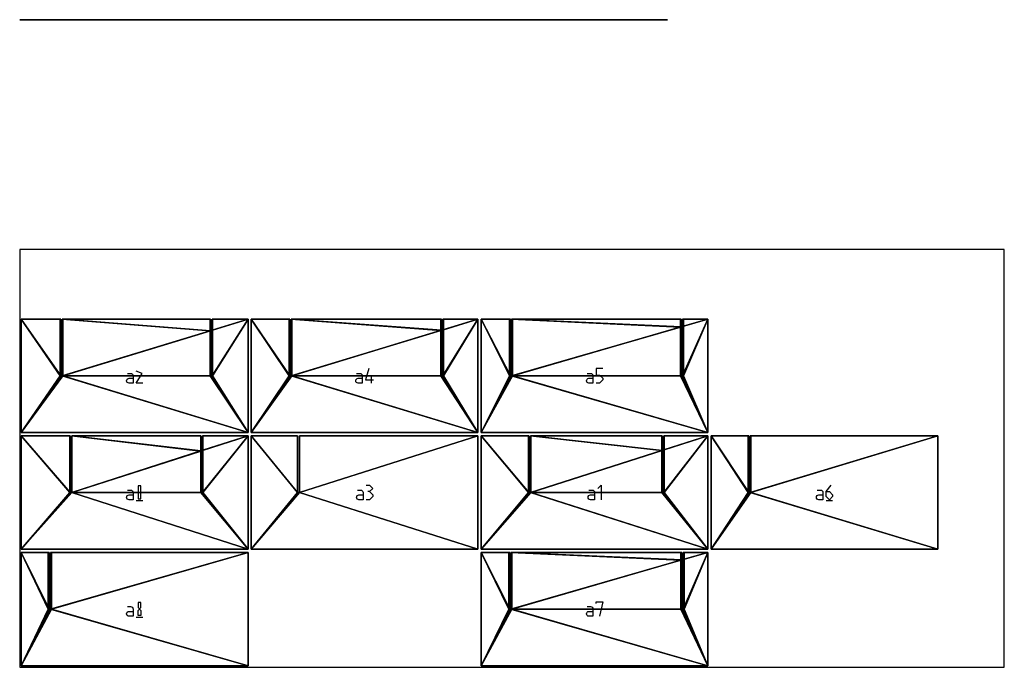
# Model space of a CAD drawing. Units: centimetres. Extents: x 255 to 559, y -500 to 0.
# Drawn here: x 255 to 559, y -200 to 0 of the extents above; entities that cross this region are included whole.
import ezdxf

# ---------------------------------------------------------------- set-up
doc = ezdxf.new("R2010")
doc.units = ezdxf.units.CM
for name, color, linetype, true_color in [('FAB_nested_3D', 7, 'Continuous', 0x2e2e2e), ('FAB_nested_tag', 7, 'Continuous', 0xfc21f9), ('FAB_tag_3D', 7, 'Continuous', 0x0c5bf7)]:
    doc.layers.add(name, color=color, linetype=linetype, true_color=true_color)

msp = doc.modelspace()

# ---------------------------------------------------------------- linework, layer by layer
at = {"layer": 'FAB_nested_3D', "extrusion": (0, 1, 0)}
for points in [[(-255, 0), (-455, 0), (-455, 200), (-255, 200)], [(-299.88, 120.28), (-268.14, 182.67), (-268.68, 182.94), (-300.41, 120.55)], [(-312.54, 74.36), (-271.1, 130.78), (-271.58, 131.13), (-313.02, 74.72)], [(-324.65, 29.2), (-274.61, 78.15), (-275.03, 78.58), (-325.07, 29.63)], [(-287.39, 127.52), (-329.89, 183.14), (-329.41, 183.5), (-286.91, 127.88)], [(-295.01, 78.72), (-337.75, 134.16), (-337.28, 134.53), (-294.54, 79.09)], [(-302.63, 29.93), (-345.61, 85.18), (-345.14, 85.55), (-302.16, 30.29)], [(-347.94, 127.63), (-317.83, 190.82), (-318.37, 191.08), (-348.48, 127.88)], [(-360.68, 81.58), (-320.71, 139.05), (-321.21, 139.39), (-361.17, 81.92)], [(-372.89, 36.31), (-324.13, 86.53), (-324.56, 86.95), (-373.32, 36.73)], [(-335.52, 135.85), (-379.52, 190.29), (-379.05, 190.67), (-335.05, 136.23)], [(-343.14, 87.06), (-387.38, 141.31), (-386.91, 141.69), (-342.68, 87.44)], [(-350.77, 38.26), (-395.23, 92.32), (-394.77, 92.71), (-350.3, 38.64)], [(-396, 134.99), (-367.53, 198.94), (-368.08, 199.19), (-396.55, 135.24)], [(-408.81, 88.82), (-370.34, 147.3), (-370.84, 147.63), (-409.31, 89.15)], [(-421.11, 43.43), (-373.66, 94.9), (-374.1, 95.3), (-421.55, 43.84)], [(-383.66, 144.2), (-429.13, 197.42), (-428.67, 197.81), (-383.2, 144.59)], [(-391.29, 95.41), (-436.98, 148.44), (-436.53, 148.83), (-390.83, 95.8)], [(-398.91, 46.62), (-444.84, 99.45), (-444.39, 99.84), (-398.46, 47.02)]]:
    msp.add_lwpolyline(points, close=True, dxfattribs=at)
at = {"layer": 'FAB_nested_tag'}
for p, q in [((288.25, -109.25), (289.25, -109.25)), ((292.84, -109.31), (291, -108.5)), ((291, -112.25), (292.84, -109.31)), ((359, -109.25), (360, -109.25)), ((362.75, -107.75), (361.75, -111.25)), ((430.25, -109.25), (431.25, -109.25)), ((435, -107.75), (433, -107.75)), ((433, -107.75), (433, -109.75)), ((288.75, -110.75), (290, -110.75)), ((290, -112.25), (288.75, -112.25)), ((290, -110), (290, -112.25)), ((293, -112.25), (291, -112.25)), ((359.5, -110.75), (360.75, -110.75)), ((360.75, -112.25), (359.5, -112.25)), ((360.75, -110), (360.75, -112.25)), ((361.75, -111.25), (364.25, -111.25)), ((363.5, -110.25), (363.5, -112.25)), ((430.75, -110.75), (432, -110.75)), ((432, -112.25), (430.75, -112.25)), ((432, -110), (432, -112.25)), ((433, -109.75), (434, -109.75)), ((434, -112.25), (433, -112.25)), ((434, -109.75), (435, -110.75)), ((435, -111.25), (434, -112.25)), ((435, -110.75), (435, -111.25)), ((288.25, -145.25), (289.25, -145.25)), ((291.58, -143.99), (291.58, -148.01)), ((292.42, -143.99), (291.58, -143.99)), ((292.42, -148.01), (292.42, -143.99)), ((359.25, -145.25), (360.25, -145.25)), ((362, -143.75), (363, -143.75)), ((363, -145.75), (362.5, -145.75)), ((363, -143.75), (364, -144.75)), ((364, -144.75), (363, -145.75)), ((363, -145.75), (364, -146.75)), ((430.75, -145.25), (431.75, -145.25)), ((433.5, -144.75), (434.5, -143.75)), ((434.5, -143.75), (434.5, -148.25)), ((501.25, -145.25), (502.25, -145.25)), ((504, -145.75), (505.5, -143.75)), ((504, -145.75), (505, -145.75)), ((504, -147.25), (504, -145.75)), ((505, -145.75), (506, -146.75)), ((288.75, -146.75), (290, -146.75)), ((290, -148.25), (288.75, -148.25)), ((290, -146), (290, -148.25)), ((291, -148.5), (293, -148.5)), ((291.58, -148.01), (292.42, -148.01)), ((359.75, -146.75), (361, -146.75)), ((361, -148.25), (359.75, -148.25)), ((361, -146), (361, -148.25)), ((363, -148.25), (362, -148.25)), ((364, -147.25), (363, -148.25)), ((364, -146.75), (364, -147.25)), ((431.25, -146.75), (432.5, -146.75)), ((432.5, -148.25), (431.25, -148.25)), ((432.5, -146), (432.5, -148.25)), ((501.75, -146.75), (503, -146.75)), ((503, -148.25), (501.75, -148.25)), ((503, -146), (503, -148.25)), ((505, -148.25), (504, -147.25)), ((504, -148.5), (506, -148.5)), ((506, -147.25), (505, -148.25)), ((506, -146.75), (506, -147.25)), ((288.25, -181.25), (289.25, -181.25)), ((290, -182), (290, -184.25)), ((291.58, -179.99), (291.58, -181.56)), ((292.42, -179.99), (291.58, -179.99)), ((291.58, -181.56), (292.42, -182.44)), ((291.58, -182.44), (292.42, -181.56)), ((292.42, -181.56), (292.42, -179.99)), ((430.25, -181.25), (431.25, -181.25)), ((432, -182), (432, -184.25)), ((433, -180.25), (433, -179.75)), ((433, -179.75), (435, -179.75)), ((435, -179.75), (434, -184.25)), ((288.75, -182.75), (290, -182.75)), ((290, -184.25), (288.75, -184.25)), ((291, -184.5), (293, -184.5)), ((291.58, -184.01), (291.58, -182.44)), ((292.42, -184.01), (291.58, -184.01)), ((292.42, -182.44), (292.42, -184.01)), ((430.75, -182.75), (432, -182.75)), ((432, -184.25), (430.75, -184.25))]:
    msp.add_line(p, q, dxfattribs=at)
msp.add_lwpolyline([(255, -200), (559, -200), (559, -71), (255, -71)], close=True, dxfattribs=at)
at = {"layer": 'FAB_nested_tag', "extrusion": (0, 0, -1)}
for centre, start, end in [((-289.25, -110), 90, 180), ((-360, -110), 90, 180), ((-431.25, -110), 90, 180), ((-288.75, -111.5), 270, 90), ((-359.5, -111.5), 270, 90), ((-430.75, -111.5), 270, 90), ((-289.25, -146), 90, 180), ((-360.25, -146), 90, 180), ((-431.75, -146), 90, 180), ((-502.25, -146), 90, 180), ((-288.75, -147.5), 270, 90), ((-359.75, -147.5), 270, 90), ((-431.25, -147.5), 270, 90), ((-501.75, -147.5), 270, 90), ((-289.25, -182), 90, 180), ((-431.25, -182), 90, 180), ((-288.75, -183.5), 270, 90), ((-430.75, -183.5), 270, 90)]:
    msp.add_arc(centre, 0.75, start, end, dxfattribs=at)
at = {"layer": 'FAB_tag_3D'}
for p, q in [((289.56, 0, 105), (289.56, 0, 100.5)), ((289.56, 0, 100.5), (290.81, 0, 100.5)), ((290.81, 0, 103.5), (289.56, 0, 103.5)), ((291.56, 0, 101.25), (291.56, 0, 102.75)), ((294.56, 0, 100.5), (292.56, 0, 100.5)), ((292.56, 0, 100.5), (294.41, 0, 103.44)), ((294.41, 0, 103.44), (292.56, 0, 104.25)), ((306.15, 0, 156.26), (307.15, 0, 156.26)), ((307.9, 0, 153.26), (306.65, 0, 153.26)), ((306.65, 0, 154.76), (307.9, 0, 154.76)), ((307.9, 0, 155.51), (307.9, 0, 153.26)), ((310.9, 0, 157.76), (308.9, 0, 157.76)), ((308.9, 0, 157.76), (308.9, 0, 155.76)), ((308.9, 0, 155.76), (309.9, 0, 155.76)), ((309.9, 0, 153.26), (308.9, 0, 153.26)), ((309.9, 0, 155.76), (310.9, 0, 154.76)), ((310.9, 0, 154.26), (309.9, 0, 153.26)), ((310.9, 0, 154.76), (310.9, 0, 154.26)), ((330.66, 0, 161.6), (330.66, 0, 157.1)), ((330.66, 0, 157.1), (331.91, 0, 157.1)), ((331.91, 0, 160.1), (330.66, 0, 160.1)), ((332.66, 0, 157.85), (332.66, 0, 159.35)), ((333.66, 0, 161.1), (333.66, 0, 161.6)), ((333.66, 0, 161.6), (335.66, 0, 161.6)), ((335.66, 0, 161.6), (334.66, 0, 157.1)), ((338.19, 0, 112.74), (338.19, 0, 108.24)), ((338.19, 0, 108.24), (339.44, 0, 108.24)), ((339.44, 0, 111.24), (338.19, 0, 111.24)), ((340.19, 0, 108.99), (340.19, 0, 110.49)), ((342.19, 0, 112.74), (341.19, 0, 109.24)), ((341.19, 0, 109.24), (343.69, 0, 109.24)), ((342.94, 0, 110.24), (342.94, 0, 108.24)), ((346.72, 0, 63.88), (346.72, 0, 59.38)), ((346.72, 0, 59.38), (347.97, 0, 59.38)), ((347.97, 0, 62.38), (346.72, 0, 62.38)), ((348.72, 0, 60.13), (348.72, 0, 61.63)), ((349.72, 0, 62.88), (350.72, 0, 63.88)), ((350.72, 0, 63.88), (350.72, 0, 59.38)), ((355.03, 0, 164.01), (356.03, 0, 164.01)), ((356.78, 0, 161.01), (355.53, 0, 161.01)), ((355.53, 0, 162.51), (356.78, 0, 162.51)), ((356.78, 0, 163.26), (356.78, 0, 161.01)), ((357.78, 0, 165.01), (357.78, 0, 165.51)), ((357.78, 0, 165.51), (359.78, 0, 165.51)), ((359.78, 0, 165.51), (358.78, 0, 161.01)), ((362.53, 0, 115.12), (363.53, 0, 115.12)), ((364.28, 0, 112.12), (363.03, 0, 112.12)), ((363.03, 0, 113.62), (364.28, 0, 113.62)), ((364.28, 0, 114.37), (364.28, 0, 112.12)), ((366.28, 0, 116.62), (365.28, 0, 113.12)), ((365.28, 0, 113.12), (367.78, 0, 113.12)), ((367.03, 0, 114.12), (367.03, 0, 112.12)), ((379.54, 0, 169.34), (379.54, 0, 164.84)), ((379.54, 0, 164.84), (380.79, 0, 164.84)), ((380.79, 0, 167.84), (379.54, 0, 167.84)), ((381.54, 0, 165.59), (381.54, 0, 167.09)), ((382.54, 0, 164.59), (384.54, 0, 164.59)), ((383.11, 0, 169.1), (383.11, 0, 167.53)), ((383.11, 0, 167.53), (383.96, 0, 166.65)), ((383.96, 0, 165.08), (383.11, 0, 165.08)), ((383.11, 0, 165.08), (383.11, 0, 166.65)), ((383.11, 0, 166.65), (383.96, 0, 167.53)), ((383.96, 0, 169.1), (383.11, 0, 169.1)), ((383.96, 0, 166.65), (383.96, 0, 165.08)), ((383.96, 0, 167.53), (383.96, 0, 169.1)), ((387.32, 0, 120.48), (387.32, 0, 115.98)), ((387.32, 0, 115.98), (388.57, 0, 115.98)), ((388.57, 0, 118.98), (387.32, 0, 118.98)), ((389.32, 0, 116.73), (389.32, 0, 118.23)), ((390.32, 0, 115.73), (392.32, 0, 115.73)), ((390.32, 0, 118.48), (391.32, 0, 118.48)), ((391.32, 0, 115.98), (390.32, 0, 116.98)), ((390.32, 0, 116.98), (390.32, 0, 118.48)), ((390.32, 0, 118.48), (391.82, 0, 120.48)), ((391.32, 0, 118.48), (392.32, 0, 117.48)), ((392.32, 0, 116.98), (391.32, 0, 115.98)), ((392.32, 0, 117.48), (392.32, 0, 116.98)), ((403.92, 0, 171.76), (404.92, 0, 171.76)), ((405.67, 0, 168.76), (404.42, 0, 168.76)), ((404.42, 0, 170.26), (405.67, 0, 170.26)), ((405.67, 0, 171.01), (405.67, 0, 168.76)), ((406.67, 0, 168.51), (408.67, 0, 168.51)), ((407.24, 0, 173.02), (407.24, 0, 171.45)), ((407.24, 0, 171.45), (408.09, 0, 170.57)), ((408.09, 0, 168.99), (407.24, 0, 168.99)), ((407.24, 0, 168.99), (407.24, 0, 170.57)), ((407.24, 0, 170.57), (408.09, 0, 171.45)), ((408.09, 0, 173.02), (407.24, 0, 173.02)), ((408.09, 0, 170.57), (408.09, 0, 168.99)), ((408.09, 0, 171.45), (408.09, 0, 173.02)), ((281.78, 0, 153.86), (281.78, 0, 149.36)), ((281.78, 0, 149.36), (283.03, 0, 149.36)), ((283.03, 0, 152.36), (281.78, 0, 152.36)), ((283.78, 0, 150.11), (283.78, 0, 151.61)), ((286.78, 0, 153.86), (284.78, 0, 153.86)), ((284.78, 0, 153.86), (284.78, 0, 151.86)), ((284.78, 0, 151.86), (285.78, 0, 151.86)), ((285.78, 0, 149.36), (284.78, 0, 149.36)), ((285.78, 0, 151.86), (286.78, 0, 150.86)), ((286.78, 0, 150.36), (285.78, 0, 149.36)), ((286.78, 0, 150.86), (286.78, 0, 150.36)), ((297.34, 0, 56.14), (297.34, 0, 51.64)), ((297.34, 0, 51.64), (298.59, 0, 51.64)), ((298.59, 0, 54.64), (297.34, 0, 54.64)), ((299.34, 0, 52.39), (299.34, 0, 53.89)), ((300.34, 0, 51.39), (302.34, 0, 51.39)), ((300.92, 0, 55.91), (300.92, 0, 51.88)), ((300.92, 0, 51.88), (301.77, 0, 51.88)), ((301.77, 0, 55.91), (300.92, 0, 55.91)), ((301.77, 0, 51.88), (301.77, 0, 55.91)), ((313.89, 0, 107.37), (314.89, 0, 107.37)), ((315.64, 0, 104.37), (314.39, 0, 104.37)), ((314.39, 0, 105.87), (315.64, 0, 105.87)), ((315.64, 0, 106.62), (315.64, 0, 104.37)), ((318.64, 0, 104.37), (316.64, 0, 104.37)), ((316.64, 0, 104.37), (318.49, 0, 107.32)), ((318.49, 0, 107.32), (316.64, 0, 108.12)), ((321.64, 0, 58.49), (322.64, 0, 58.49)), ((323.39, 0, 55.49), (322.14, 0, 55.49)), ((322.14, 0, 56.99), (323.39, 0, 56.99)), ((323.39, 0, 57.74), (323.39, 0, 55.49)), ((324.39, 0, 55.24), (326.39, 0, 55.24)), ((324.96, 0, 59.75), (324.96, 0, 55.72)), ((324.96, 0, 55.72), (325.81, 0, 55.72)), ((325.81, 0, 59.75), (324.96, 0, 59.75)), ((325.81, 0, 55.72), (325.81, 0, 59.75)), ((371.02, 0, 66.23), (372.02, 0, 66.23)), ((372.77, 0, 63.23), (371.52, 0, 63.23)), ((371.52, 0, 64.73), (372.77, 0, 64.73)), ((372.77, 0, 65.48), (372.77, 0, 63.23)), ((373.77, 0, 66.73), (374.77, 0, 67.73)), ((374.77, 0, 67.73), (374.77, 0, 63.23)), ((395.11, 0, 71.62), (395.11, 0, 67.12)), ((395.11, 0, 67.12), (396.36, 0, 67.12)), ((396.36, 0, 70.12), (395.11, 0, 70.12)), ((397.11, 0, 67.87), (397.11, 0, 69.37)), ((399.11, 0, 67.12), (398.11, 0, 67.12)), ((398.11, 0, 71.62), (399.11, 0, 71.62)), ((399.11, 0, 69.62), (398.61, 0, 69.62)), ((399.11, 0, 69.62), (400.11, 0, 68.62)), ((400.11, 0, 68.12), (399.11, 0, 67.12)), ((399.11, 0, 71.62), (400.11, 0, 70.62)), ((400.11, 0, 70.62), (399.11, 0, 69.62)), ((400.11, 0, 68.62), (400.11, 0, 68.12)), ((411.66, 0, 122.87), (412.66, 0, 122.87)), ((413.41, 0, 119.87), (412.16, 0, 119.87)), ((412.16, 0, 121.37), (413.41, 0, 121.37)), ((413.41, 0, 122.12), (413.41, 0, 119.87)), ((414.41, 0, 119.62), (416.41, 0, 119.62)), ((414.41, 0, 122.37), (415.41, 0, 122.37)), ((415.41, 0, 119.87), (414.41, 0, 120.87)), ((414.41, 0, 120.87), (414.41, 0, 122.37)), ((414.41, 0, 122.37), (415.91, 0, 124.37)), ((415.41, 0, 122.37), (416.41, 0, 121.37)), ((416.41, 0, 120.87), (415.41, 0, 119.87)), ((416.41, 0, 121.37), (416.41, 0, 120.87)), ((419.4, 0, 73.98), (420.4, 0, 73.98)), ((421.15, 0, 70.98), (419.9, 0, 70.98)), ((419.9, 0, 72.48), (421.15, 0, 72.48)), ((421.15, 0, 73.23), (421.15, 0, 70.98)), ((423.15, 0, 70.98), (422.15, 0, 70.98)), ((422.15, 0, 75.48), (423.15, 0, 75.48)), ((423.15, 0, 73.48), (422.65, 0, 73.48)), ((423.15, 0, 73.48), (424.15, 0, 72.48)), ((424.15, 0, 71.98), (423.15, 0, 70.98)), ((423.15, 0, 75.48), (424.15, 0, 74.48)), ((424.15, 0, 74.48), (423.15, 0, 73.48)), ((424.15, 0, 72.48), (424.15, 0, 71.98))]:
    msp.add_line(p, q, dxfattribs=at)
at = {"layer": 'FAB_tag_3D', "extrusion": (0, -1, 0)}
for centre, start, end in [((290.81, 101.25), 270, 360), ((290.81, 102.75), 0, 90), ((331.91, 157.85), 270, 360), ((331.91, 159.35), 0, 90), ((339.44, 108.99), 270, 360), ((339.44, 110.49), 0, 90), ((347.97, 60.13), 270, 360), ((347.97, 61.63), 0, 90), ((380.79, 165.59), 270, 360), ((380.79, 167.09), 0, 90), ((388.57, 116.73), 270, 360), ((388.57, 118.23), 0, 90), ((283.03, 150.11), 270, 360), ((283.03, 151.61), 0, 90), ((298.59, 52.39), 270, 360), ((298.59, 53.89), 0, 90), ((396.36, 67.87), 270, 360), ((396.36, 69.37), 0, 90)]:
    msp.add_arc(centre, 0.75, start, end, dxfattribs=at)
at = {"layer": 'FAB_tag_3D', "extrusion": (0, 1, 0)}
for centre, start, end in [((-306.65, 154.01), 270, 90), ((-307.15, 155.51), 90, 180), ((-355.53, 161.76), 270, 90), ((-356.03, 163.26), 90, 180), ((-363.03, 112.87), 270, 90), ((-363.53, 114.37), 90, 180), ((-404.42, 169.51), 270, 90), ((-404.92, 171.01), 90, 180), ((-314.39, 105.12), 270, 90), ((-314.89, 106.62), 90, 180), ((-322.14, 56.24), 270, 90), ((-322.64, 57.74), 90, 180), ((-371.52, 63.98), 270, 90), ((-372.02, 65.48), 90, 180), ((-412.16, 120.62), 270, 90), ((-412.66, 122.12), 90, 180), ((-419.9, 71.73), 270, 90), ((-420.4, 73.23), 90, 180)]:
    msp.add_arc(centre, 0.75, start, end, dxfattribs=at)

# ---------------------------------------------------------------- meshes
at = {"layer": 'FAB_nested_3D'}
mesh = msp.add_polyface(dxfattribs=at)
corners = [(255.5, -92.5, 0), (255.5, -92.5, 0.6), (325.5, -92.5, 0), (325.5, -92.5, 0.6), (255.5, -92.5, 0), (325.5, -92.5, 0), (255.5, -127.5, 0), (325.5, -127.5, 0), (325.5, -92.5, 0), (325.5, -92.5, 0.6), (325.5, -127.5, 0), (325.5, -127.5, 0.6), (325.5, -92.5, 0.6), (255.5, -92.5, 0.6), (325.5, -127.5, 0.6), (255.5, -127.5, 0.6), (255.5, -92.5, 0.6), (255.5, -92.5, 0), (255.5, -127.5, 0.6), (255.5, -127.5, 0), (255.5, -127.5, 0), (325.5, -127.5, 0), (255.5, -127.5, 0.6), (325.5, -127.5, 0.6), (268.14, -92.5), (268.31, -92.5, 0.6), (268.31, -110, 0.6), (267.69, -110, 0.6), (268.14, -110), (267.51, -92.5, 0), (267.51, -110, 0), (267.69, -92.5, 0.6), (268.14, -92.5), (268.31, -92.5, 0.6), (268.31, -110, 0.6), (267.69, -110, 0.6), (268.14, -110), (267.51, -92.5, 0), (267.51, -110, 0), (267.69, -92.5, 0.6), (314.39, -110, 0), (313.76, -110, 0), (314.58, -110, 0.6), (313.95, -110, 0.6), (314.39, -92.5, 0), (314.39, -95.89, 0), (314.42, -92.5, 0.12), (314.58, -92.5, 0.6), (314.58, -95.84, 0.6), (313.76, -92.5, 0), (313.76, -96.08, 0), (313.8, -92.5, 0.12), (313.95, -92.5, 0.6), (313.95, -96.04, 0.6), (314.39, -110, 0), (313.76, -110, 0), (314.58, -110, 0.6), (313.95, -110, 0.6), (314.39, -92.5, 0), (314.39, -95.89, 0), (314.42, -92.5, 0.12), (314.58, -92.5, 0.6), (314.58, -95.84, 0.6), (313.76, -92.5, 0), (313.76, -96.08, 0), (313.8, -92.5, 0.12), (313.95, -92.5, 0.6), (313.95, -96.04, 0.6)]
mesh.append_faces([[corners[k] for k in face] for face in [(59, 62, 60, 60), (58, 59, 60, 60), (62, 61, 60, 60), (59, 54, 56, 56), (59, 56, 62, 62), (67, 64, 65, 65), (65, 64, 63, 63), (65, 66, 67, 67), (64, 67, 57, 57), (64, 57, 55, 55), (54, 57, 56, 56), (55, 57, 54, 54), (52, 51, 25, 25), (46, 47, 2, 2), (3, 2, 47, 47), (44, 46, 2, 2), (51, 49, 25, 25), (49, 24, 25, 25), (5, 7, 40, 40), (45, 5, 40, 40), (7, 28, 41, 41), (7, 41, 40, 40), (28, 50, 41, 41), (28, 24, 50, 50), (50, 24, 49, 49), (5, 45, 44, 44), (48, 12, 47, 47), (25, 26, 53, 53), (53, 52, 25, 25), (43, 26, 14, 14), (14, 42, 43, 43), (43, 53, 26, 26), (48, 42, 12, 12), (42, 14, 12, 12), (8, 9, 11, 10), (16, 17, 19, 18), (20, 21, 23, 22), (29, 1, 31, 31), (1, 29, 0, 0), (29, 30, 4, 4), (4, 30, 6, 6), (6, 28, 7, 7), (28, 6, 30, 30), (15, 27, 13, 13), (14, 26, 15, 15), (27, 15, 26, 26), (13, 27, 31, 31), (38, 35, 36, 36), (36, 35, 34, 34), (37, 35, 38, 38), (39, 35, 37, 37), (32, 36, 34, 34), (34, 33, 32, 32)]])
mesh = msp.add_polyface(dxfattribs=at)
corners = [(326.5, -92.5, 0), (326.5, -92.5, 0.6), (396.5, -92.5, 0), (396.5, -92.5, 0.6), (326.5, -92.5, 0), (396.5, -92.5, 0), (326.5, -127.5, 0), (396.5, -127.5, 0), (396.5, -92.5, 0), (396.5, -92.5, 0.6), (396.5, -127.5, 0), (396.5, -127.5, 0.6), (396.5, -92.5, 0.6), (326.5, -92.5, 0.6), (396.5, -127.5, 0.6), (326.5, -127.5, 0.6), (326.5, -92.5, 0.6), (326.5, -92.5, 0), (326.5, -127.5, 0.6), (326.5, -127.5, 0), (326.5, -127.5, 0), (396.5, -127.5, 0), (326.5, -127.5, 0.6), (396.5, -127.5, 0.6), (338.85, -92.5, 0), (339.02, -92.5, 0.6), (339.02, -110, 0.6), (338.4, -110, 0.6), (338.85, -110, 0), (338.23, -92.5), (338.23, -110), (338.4, -92.5, 0.6), (338.85, -92.5, 0), (339.02, -92.5, 0.6), (339.02, -110, 0.6), (338.4, -110, 0.6), (338.85, -110, 0), (338.23, -92.5), (338.23, -110), (338.4, -92.5, 0.6), (385.66, -110, 0), (385.03, -110, 0), (385.85, -110, 0.6), (385.22, -110, 0.6), (385.66, -92.5, 0), (385.66, -95.79, 0), (385.7, -92.5, 0.11), (385.85, -92.5, 0.6), (385.85, -95.74, 0.6), (385.03, -92.5, 0), (385.03, -95.98, 0), (385.07, -92.5, 0.12), (385.22, -92.5, 0.6), (385.22, -95.93, 0.6), (385.66, -110, 0), (385.03, -110, 0), (385.85, -110, 0.6), (385.22, -110, 0.6), (385.66, -92.5, 0), (385.66, -95.79, 0), (385.7, -92.5, 0.11), (385.85, -92.5, 0.6), (385.85, -95.74, 0.6), (385.03, -92.5, 0), (385.03, -95.98, 0), (385.07, -92.5, 0.12), (385.22, -92.5, 0.6), (385.22, -95.93, 0.6)]
mesh.append_faces([[corners[k] for k in face] for face in [(59, 62, 60, 60), (58, 59, 60, 60), (62, 61, 60, 60), (59, 54, 56, 56), (59, 56, 62, 62), (67, 64, 65, 65), (65, 64, 63, 63), (65, 66, 67, 67), (64, 67, 57, 57), (64, 57, 55, 55), (54, 57, 56, 56), (55, 57, 54, 54), (52, 51, 25, 25), (46, 47, 2, 2), (3, 2, 47, 47), (46, 2, 44, 44), (51, 49, 25, 25), (49, 24, 25, 25), (7, 40, 5, 5), (5, 40, 45, 45), (7, 28, 41, 41), (7, 41, 40, 40), (28, 50, 41, 41), (28, 24, 50, 50), (50, 24, 49, 49), (5, 45, 44, 44), (48, 12, 47, 47), (25, 26, 53, 53), (53, 52, 25, 25), (43, 26, 14, 14), (14, 42, 43, 43), (43, 53, 26, 26), (48, 42, 12, 12), (42, 14, 12, 12), (8, 9, 11, 10), (16, 17, 19, 18), (20, 21, 23, 22), (29, 1, 31, 31), (1, 29, 0, 0), (29, 30, 4, 4), (4, 30, 6, 6), (6, 28, 7, 7), (28, 6, 30, 30), (15, 27, 13, 13), (14, 26, 15, 15), (27, 15, 26, 26), (13, 27, 31, 31), (38, 35, 36, 36), (36, 35, 34, 34), (39, 35, 38, 38), (39, 38, 37, 37), (33, 36, 34, 34), (36, 33, 32, 32)]])
mesh = msp.add_polyface(dxfattribs=at)
corners = [(397.5, -92.5, 0), (397.5, -92.5, 0.6), (467.5, -92.5, 0), (467.5, -92.5, 0.6), (397.5, -92.5, 0), (467.5, -92.5, 0), (397.5, -127.5, 0), (467.5, -127.5, 0), (467.5, -92.5, 0), (467.5, -92.5, 0.6), (467.5, -127.5, 0), (467.5, -127.5, 0.6), (467.5, -92.5, 0.6), (397.5, -92.5, 0.6), (467.5, -127.5, 0.6), (397.5, -127.5, 0.6), (397.5, -92.5, 0.6), (397.5, -92.5, 0), (397.5, -127.5, 0.6), (397.5, -127.5, 0), (397.5, -127.5, 0), (467.5, -127.5, 0), (397.5, -127.5, 0.6), (467.5, -127.5, 0.6), (406.87, -92.5, 0), (407.16, -92.5, 0.6), (407.16, -110, 0.6), (406.49, -110, 0.6), (406.87, -110, 0), (406.2, -92.5, 0), (406.2, -110, 0), (406.49, -92.5, 0.6), (406.87, -92.5, 0), (407.16, -92.5, 0.6), (407.16, -110, 0.6), (406.49, -110, 0.6), (406.87, -110, 0), (406.2, -92.5, 0), (406.2, -110, 0), (406.49, -92.5, 0.6), (459.65, -110, 0), (458.98, -110), (459.96, -110, 0.6), (459.28, -110, 0.6), (459.65, -92.5, 0), (459.65, -94.77, 0), (459.69, -92.5, 0.08), (459.96, -92.5, 0.6), (459.96, -94.69, 0.6), (458.98, -92.5), (458.98, -94.96), (459.02, -92.5, 0.08), (459.28, -92.5, 0.6), (459.28, -94.88, 0.6), (459.65, -110, 0), (458.98, -110), (459.96, -110, 0.6), (459.28, -110, 0.6), (459.65, -92.5, 0), (459.65, -94.77, 0), (459.69, -92.5, 0.08), (459.96, -92.5, 0.6), (459.96, -94.69, 0.6), (458.98, -92.5), (458.98, -94.96), (459.02, -92.5, 0.08), (459.28, -92.5, 0.6), (459.28, -94.88, 0.6)]
mesh.append_faces([[corners[k] for k in face] for face in [(59, 62, 60, 60), (58, 59, 60, 60), (62, 61, 60, 60), (59, 54, 56, 56), (59, 56, 62, 62), (67, 64, 65, 65), (65, 64, 63, 63), (65, 66, 67, 67), (64, 67, 57, 57), (64, 57, 55, 55), (54, 57, 56, 56), (55, 57, 54, 54), (51, 25, 52, 52), (46, 47, 2, 2), (3, 2, 47, 47), (44, 46, 2, 2), (51, 49, 25, 25), (49, 24, 25, 25), (5, 7, 40, 40), (45, 5, 40, 40), (40, 7, 41, 41), (50, 41, 28, 28), (41, 7, 28, 28), (45, 44, 5, 5), (49, 50, 24, 24), (50, 28, 24, 24), (48, 12, 47, 47), (25, 26, 53, 53), (53, 52, 25, 25), (26, 43, 53, 53), (12, 42, 14, 14), (43, 14, 42, 42), (14, 43, 26, 26), (42, 12, 48, 48), (8, 9, 11, 10), (16, 17, 19, 18), (20, 21, 23, 22), (29, 1, 31, 31), (1, 29, 0, 0), (6, 4, 30, 30), (29, 30, 4, 4), (7, 6, 28, 28), (30, 28, 6, 6), (15, 27, 13, 13), (14, 26, 15, 15), (27, 15, 26, 26), (13, 27, 31, 31), (38, 35, 36, 36), (36, 35, 34, 34), (37, 35, 38, 38), (39, 35, 37, 37), (32, 36, 34, 34), (34, 33, 32, 32)]])
mesh = msp.add_polyface(dxfattribs=at)
corners = [(255.5, -128.5, 0), (255.5, -128.5, 0.6), (325.5, -128.5, 0), (325.5, -128.5, 0.6), (255.5, -128.5, 0), (325.5, -128.5, 0), (255.5, -163.5, 0), (325.5, -163.5, 0), (325.5, -128.5, 0), (325.5, -128.5, 0.6), (325.5, -163.5, 0), (325.5, -163.5, 0.6), (325.5, -128.5, 0.6), (255.5, -128.5, 0.6), (325.5, -163.5, 0.6), (255.5, -163.5, 0.6), (255.5, -128.5, 0.6), (255.5, -128.5, 0), (255.5, -163.5, 0.6), (255.5, -163.5, 0), (255.5, -163.5, 0), (325.5, -163.5, 0), (255.5, -163.5, 0.6), (325.5, -163.5, 0.6), (271.08, -128.5, 0), (271.15, -128.5, 0.6), (271.15, -146, 0.6), (270.54, -146, 0.6), (271.08, -146, 0), (270.48, -128.5), (270.48, -146), (270.54, -128.5, 0.6), (271.08, -128.5, 0), (271.15, -128.5, 0.6), (271.15, -146, 0.6), (270.54, -146, 0.6), (271.08, -146, 0), (270.48, -128.5), (270.48, -146), (270.54, -128.5, 0.6), (311.49, -146, 0), (310.89, -146, 0), (311.58, -146, 0.6), (310.97, -146, 0.6), (311.49, -128.5, 0), (311.49, -133, 0), (311.51, -128.5, 0.15), (311.58, -128.5, 0.6), (311.58, -132.98, 0.6), (310.89, -128.5, 0), (310.89, -133.2, 0), (310.91, -128.5, 0.16), (310.97, -128.5, 0.6), (310.97, -133.18, 0.6), (311.49, -146, 0), (310.89, -146, 0), (311.58, -146, 0.6), (310.97, -146, 0.6), (311.49, -128.5, 0), (311.49, -133, 0), (311.51, -128.5, 0.15), (311.58, -128.5, 0.6), (311.58, -132.98, 0.6), (310.89, -128.5, 0), (310.89, -133.2, 0), (310.91, -128.5, 0.16), (310.97, -128.5, 0.6), (310.97, -133.18, 0.6)]
mesh.append_faces([[corners[k] for k in face] for face in [(59, 62, 60, 60), (59, 60, 58, 58), (60, 62, 61, 61), (59, 54, 56, 56), (59, 56, 62, 62), (67, 64, 65, 65), (65, 64, 63, 63), (65, 66, 67, 67), (64, 67, 57, 57), (64, 57, 55, 55), (54, 57, 56, 56), (55, 57, 54, 54), (51, 25, 52, 52), (46, 47, 2, 2), (3, 2, 47, 47), (44, 46, 2, 2), (51, 49, 25, 25), (49, 24, 25, 25), (40, 45, 5, 5), (40, 5, 7, 7), (40, 7, 41, 41), (50, 41, 28, 28), (41, 7, 28, 28), (50, 28, 24, 24), (49, 50, 24, 24), (5, 45, 44, 44), (48, 12, 47, 47), (25, 26, 53, 53), (53, 52, 25, 25), (43, 14, 42, 42), (14, 43, 26, 26), (43, 53, 26, 26), (48, 42, 12, 12), (42, 14, 12, 12), (8, 9, 11, 10), (16, 17, 19, 18), (20, 21, 23, 22), (29, 1, 31, 31), (1, 29, 0, 0), (29, 30, 4, 4), (4, 30, 6, 6), (6, 28, 7, 7), (28, 6, 30, 30), (15, 27, 13, 13), (14, 26, 15, 15), (27, 15, 26, 26), (13, 27, 31, 31), (38, 35, 36, 36), (36, 35, 34, 34), (37, 35, 38, 38), (39, 35, 37, 37), (32, 36, 34, 34), (34, 33, 32, 32)]])
mesh = msp.add_polyface(dxfattribs=at)
corners = [(326.5, -128.5, 0), (326.5, -128.5, 0.6), (396.5, -128.5), (396.5, -128.5, 0.6), (326.5, -128.5, 0), (396.5, -128.5), (326.5, -163.5, 0), (396.5, -163.5), (396.5, -128.5), (396.5, -128.5, 0.6), (396.5, -163.5), (396.5, -163.5, 0.6), (396.5, -128.5, 0.6), (326.5, -128.5, 0.6), (396.5, -163.5, 0.6), (326.5, -163.5, 0.6), (326.5, -128.5, 0.6), (326.5, -128.5, 0), (326.5, -163.5, 0.6), (326.5, -163.5, 0), (326.5, -163.5, 0), (396.5, -163.5), (326.5, -163.5, 0.6), (396.5, -163.5, 0.6), (341.35, -128.5, 0), (341.41, -128.5, 0.6), (341.41, -146, 0.6), (340.81, -146, 0.6), (341.35, -146, 0), (340.74, -128.5, 0), (340.74, -146, 0), (340.81, -128.5, 0.6), (341.35, -128.5, 0), (341.41, -128.5, 0.6), (341.41, -146, 0.6), (340.81, -146, 0.6), (341.35, -146, 0), (340.74, -128.5, 0), (340.74, -146, 0), (340.81, -128.5, 0.6)]
mesh.append_faces([[corners[k] for k in face] for face in [(34, 33, 32, 32), (32, 36, 34, 34), (39, 38, 37, 37), (39, 35, 38, 38), (36, 35, 34, 34), (38, 35, 36, 36), (13, 27, 31, 31), (27, 15, 26, 26), (14, 26, 15, 15), (15, 27, 13, 13), (12, 26, 14, 14), (25, 26, 12, 12), (5, 28, 24, 24), (28, 6, 30, 30), (6, 28, 7, 7), (28, 5, 7, 7), (4, 30, 6, 6), (29, 30, 4, 4), (25, 2, 24, 24), (2, 25, 3, 3), (1, 29, 0, 0), (29, 1, 31, 31), (20, 21, 23, 22), (16, 17, 19, 18), (8, 9, 11, 10)]])
mesh = msp.add_polyface(dxfattribs=at)
corners = [(397.5, -128.5, 0), (397.5, -128.5, 0.6), (467.5, -128.5), (467.5, -128.5, 0.6), (397.5, -128.5, 0), (467.5, -128.5), (397.5, -163.5, 0), (467.5, -163.5), (467.5, -128.5), (467.5, -128.5, 0.6), (467.5, -163.5), (467.5, -163.5, 0.6), (467.5, -128.5, 0.6), (397.5, -128.5, 0.6), (467.5, -163.5, 0.6), (397.5, -163.5, 0.6), (397.5, -128.5, 0.6), (397.5, -128.5, 0), (397.5, -163.5, 0.6), (397.5, -163.5, 0), (397.5, -163.5, 0), (467.5, -163.5), (397.5, -163.5, 0.6), (467.5, -163.5, 0.6), (412.71, -128.5, 0), (412.77, -128.5, 0.6), (412.77, -146, 0.6), (412.17, -146, 0.6), (412.71, -146, 0), (412.1, -128.5, 0), (412.1, -146, 0), (412.17, -128.5, 0.6), (412.71, -128.5, 0), (412.77, -128.5, 0.6), (412.77, -146, 0.6), (412.17, -146, 0.6), (412.71, -146, 0), (412.1, -128.5, 0), (412.1, -146, 0), (412.17, -128.5, 0.6), (453.85, -146, 0), (453.25, -146, 0), (453.94, -146, 0.6), (453.33, -146, 0.6), (453.85, -128.5, 0), (453.85, -132.86, 0), (453.87, -128.5, 0.15), (453.94, -128.5, 0.6), (453.94, -132.84, 0.6), (453.25, -128.5, 0), (453.25, -133.05, 0), (453.27, -128.5, 0.16), (453.33, -128.5, 0.6), (453.33, -133.03, 0.6), (453.85, -146, 0), (453.25, -146, 0), (453.94, -146, 0.6), (453.33, -146, 0.6), (453.85, -128.5, 0), (453.85, -132.86, 0), (453.87, -128.5, 0.15), (453.94, -128.5, 0.6), (453.94, -132.84, 0.6), (453.25, -128.5, 0), (453.25, -133.05, 0), (453.27, -128.5, 0.16), (453.33, -128.5, 0.6), (453.33, -133.03, 0.6)]
mesh.append_faces([[corners[k] for k in face] for face in [(59, 62, 60, 60), (58, 59, 60, 60), (62, 61, 60, 60), (59, 54, 56, 56), (59, 56, 62, 62), (67, 64, 65, 65), (65, 64, 63, 63), (65, 66, 67, 67), (64, 67, 57, 57), (64, 57, 55, 55), (54, 57, 56, 56), (55, 57, 54, 54), (52, 51, 25, 25), (46, 47, 2, 2), (3, 2, 47, 47), (46, 2, 44, 44), (51, 49, 25, 25), (49, 24, 25, 25), (40, 45, 5, 5), (40, 5, 7, 7), (7, 28, 41, 41), (7, 41, 40, 40), (28, 50, 41, 41), (24, 49, 50, 50), (24, 50, 28, 28), (45, 44, 5, 5), (26, 53, 25, 25), (47, 48, 12, 12), (53, 52, 25, 25), (43, 14, 42, 42), (14, 43, 26, 26), (43, 53, 26, 26), (48, 42, 12, 12), (42, 14, 12, 12), (8, 9, 11, 10), (16, 17, 19, 18), (20, 21, 23, 22), (29, 1, 31, 31), (1, 29, 0, 0), (29, 30, 4, 4), (4, 30, 6, 6), (6, 28, 7, 7), (28, 6, 30, 30), (15, 27, 13, 13), (14, 26, 15, 15), (27, 15, 26, 26), (13, 27, 31, 31), (38, 35, 36, 36), (36, 35, 34, 34), (39, 35, 38, 38), (39, 38, 37, 37), (33, 36, 34, 34), (36, 33, 32, 32)]])
mesh = msp.add_polyface(dxfattribs=at)
corners = [(468.5, -128.5), (468.5, -128.5, 0.6), (538.5, -128.5, 0), (538.5, -128.5, 0.6), (468.5, -128.5), (538.5, -128.5, 0), (468.5, -163.5), (538.5, -163.5, 0), (538.5, -128.5, 0), (538.5, -128.5, 0.6), (538.5, -163.5, 0), (538.5, -163.5, 0.6), (538.5, -128.5, 0.6), (468.5, -128.5, 0.6), (538.5, -163.5, 0.6), (468.5, -163.5, 0.6), (468.5, -128.5, 0.6), (468.5, -128.5), (468.5, -163.5, 0.6), (468.5, -163.5), (468.5, -163.5), (538.5, -163.5, 0), (468.5, -163.5, 0.6), (538.5, -163.5, 0.6), (480.58, -128.5, 0), (480.75, -128.5, 0.6), (480.75, -146, 0.6), (480.13, -146, 0.6), (480.58, -146, 0), (479.95, -128.5, 0), (479.95, -146, 0), (480.13, -128.5, 0.6), (480.58, -128.5, 0), (480.75, -128.5, 0.6), (480.75, -146, 0.6), (480.13, -146, 0.6), (480.58, -146, 0), (479.95, -128.5, 0), (479.95, -146, 0), (480.13, -128.5, 0.6)]
mesh.append_faces([[corners[k] for k in face] for face in [(34, 33, 32, 32), (32, 36, 34, 34), (39, 38, 37, 37), (39, 35, 38, 38), (36, 35, 34, 34), (38, 35, 36, 36), (13, 27, 31, 31), (27, 15, 26, 26), (14, 26, 15, 15), (15, 27, 13, 13), (12, 26, 14, 14), (25, 26, 12, 12), (5, 28, 24, 24), (28, 6, 30, 30), (6, 28, 7, 7), (28, 5, 7, 7), (4, 30, 6, 6), (29, 30, 4, 4), (25, 2, 24, 24), (2, 25, 3, 3), (1, 29, 0, 0), (29, 1, 31, 31), (20, 21, 23, 22), (16, 17, 19, 18), (8, 9, 11, 10)]])
mesh = msp.add_polyface(dxfattribs=at)
corners = [(255.5, -164.5), (255.5, -164.5, 0.6), (325.5, -164.5, 0), (325.5, -164.5, 0.6), (255.5, -164.5), (325.5, -164.5, 0), (255.5, -199.5), (325.5, -199.5, 0), (325.5, -164.5, 0), (325.5, -164.5, 0.6), (325.5, -199.5, 0), (325.5, -199.5, 0.6), (325.5, -164.5, 0.6), (255.5, -164.5, 0.6), (325.5, -199.5, 0.6), (255.5, -199.5, 0.6), (255.5, -164.5, 0.6), (255.5, -164.5), (255.5, -199.5, 0.6), (255.5, -199.5), (255.5, -199.5), (325.5, -199.5, 0), (255.5, -199.5, 0.6), (325.5, -199.5, 0.6), (264.51, -164.5, 0), (264.79, -164.5, 0.6), (264.79, -182, 0.6), (264.13, -182, 0.6), (264.51, -182, 0), (263.84, -164.5, 0), (263.84, -182, 0), (264.13, -164.5, 0.6), (264.51, -164.5, 0), (264.79, -164.5, 0.6), (264.79, -182, 0.6), (264.13, -182, 0.6), (264.51, -182, 0), (263.84, -164.5, 0), (263.84, -182, 0), (264.13, -164.5, 0.6)]
mesh.append_faces([[corners[k] for k in face] for face in [(34, 33, 32, 32), (32, 36, 34, 34), (39, 38, 37, 37), (39, 35, 38, 38), (36, 35, 34, 34), (38, 35, 36, 36), (13, 27, 31, 31), (27, 15, 26, 26), (14, 26, 15, 15), (15, 27, 13, 13), (12, 26, 14, 14), (25, 26, 12, 12), (24, 5, 28, 28), (30, 28, 6, 6), (7, 6, 28, 28), (28, 5, 7, 7), (29, 30, 4, 4), (6, 4, 30, 30), (25, 2, 24, 24), (2, 25, 3, 3), (1, 29, 0, 0), (29, 1, 31, 31), (20, 21, 23, 22), (16, 17, 19, 18), (8, 9, 11, 10)]])
mesh = msp.add_polyface(dxfattribs=at)
corners = [(397.5, -164.5, 0), (397.5, -164.5, 0.6), (467.5, -164.5, 0), (467.5, -164.5, 0.6), (397.5, -164.5, 0), (467.5, -164.5, 0), (397.5, -199.5, 0), (467.5, -199.5, 0), (467.5, -164.5, 0), (467.5, -164.5, 0.6), (467.5, -199.5, 0), (467.5, -199.5, 0.6), (467.5, -164.5, 0.6), (397.5, -164.5, 0.6), (467.5, -199.5, 0.6), (397.5, -199.5, 0.6), (397.5, -164.5, 0.6), (397.5, -164.5, 0), (397.5, -199.5, 0.6), (397.5, -199.5, 0), (397.5, -199.5, 0), (467.5, -199.5, 0), (397.5, -199.5, 0.6), (467.5, -199.5, 0.6), (406.68, -164.5), (406.97, -164.5, 0.6), (406.97, -182, 0.6), (406.3, -182, 0.6), (406.68, -182), (406.01, -164.5, 0), (406.01, -182, 0), (406.3, -164.5, 0.6), (406.68, -164.5), (406.97, -164.5, 0.6), (406.97, -182, 0.6), (406.3, -182, 0.6), (406.68, -182), (406.01, -164.5, 0), (406.01, -182, 0), (406.3, -164.5, 0.6), (459.83, -182, 0), (459.15, -182, 0), (460.13, -182, 0.6), (459.46, -182, 0.6), (459.83, -164.5, 0), (459.83, -166.71, 0), (459.87, -164.5, 0.08), (460.13, -164.5, 0.6), (460.13, -166.63, 0.6), (459.15, -164.5, 0), (459.15, -166.9, 0), (459.2, -164.5, 0.08), (459.46, -164.5, 0.6), (459.46, -166.82, 0.6), (459.83, -182, 0), (459.15, -182, 0), (460.13, -182, 0.6), (459.46, -182, 0.6), (459.83, -164.5, 0), (459.83, -166.71, 0), (459.87, -164.5, 0.08), (460.13, -164.5, 0.6), (460.13, -166.63, 0.6), (459.15, -164.5, 0), (459.15, -166.9, 0), (459.2, -164.5, 0.08), (459.46, -164.5, 0.6), (459.46, -166.82, 0.6)]
mesh.append_faces([[corners[k] for k in face] for face in [(59, 62, 60, 60), (58, 59, 60, 60), (62, 61, 60, 60), (59, 54, 56, 56), (59, 56, 62, 62), (67, 64, 65, 65), (65, 64, 63, 63), (65, 66, 67, 67), (64, 67, 57, 57), (64, 57, 55, 55), (54, 57, 56, 56), (55, 57, 54, 54), (25, 52, 51, 51), (46, 47, 2, 2), (3, 2, 47, 47), (46, 2, 44, 44), (51, 49, 25, 25), (49, 24, 25, 25), (40, 45, 5, 5), (40, 5, 7, 7), (7, 28, 41, 41), (7, 41, 40, 40), (28, 50, 41, 41), (45, 44, 5, 5), (49, 50, 24, 24), (50, 28, 24, 24), (48, 12, 47, 47), (25, 26, 53, 53), (53, 52, 25, 25), (12, 42, 14, 14), (43, 14, 42, 42), (53, 26, 43, 43), (14, 43, 26, 26), (42, 12, 48, 48), (8, 9, 11, 10), (16, 17, 19, 18), (20, 21, 23, 22), (29, 1, 31, 31), (1, 29, 0, 0), (6, 4, 30, 30), (29, 30, 4, 4), (7, 6, 28, 28), (30, 28, 6, 6), (15, 27, 13, 13), (14, 26, 15, 15), (27, 15, 26, 26), (13, 27, 31, 31), (38, 35, 36, 36), (36, 35, 34, 34), (37, 35, 38, 38), (39, 35, 37, 37), (33, 36, 34, 34), (36, 33, 32, 32)]])

doc.saveas('drawing.dxf')
